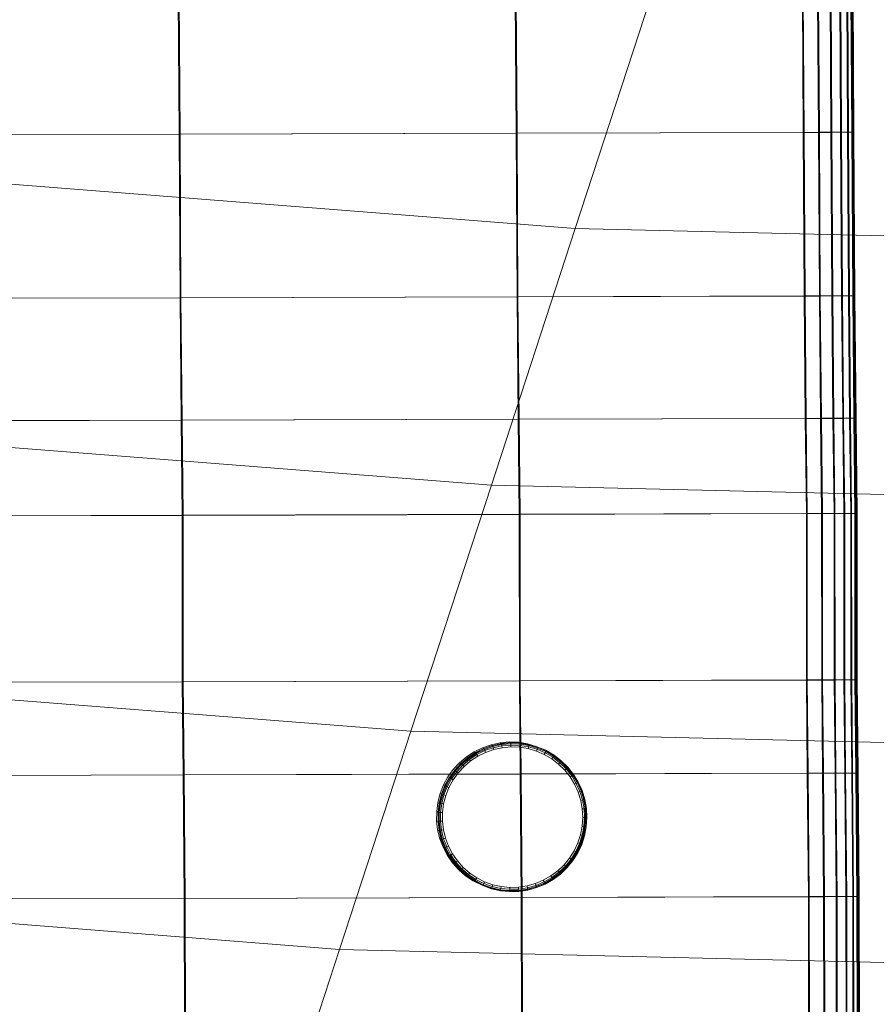
# Model space of a CAD drawing. Units: millimetres. Extents: x -67230 to -64596, y 4397 to 6204.
# Drawn here: x -66096 to -66016, y 4998 to 5090 of the extents above; entities that cross this region are included whole.
import ezdxf

# ---------------------------------------------------------------- set-up
doc = ezdxf.new("R2010")
doc.units = ezdxf.units.MM
for name, pattern in [('K5LT32776', [0]), ('K5LT32780', [0]), ('K5LT32783', [0])]:
    doc.linetypes.add(name, pattern=pattern)
doc.layers.get('0').update_dxf_attribs({"true_color": 0x5890e1})

# ---------------------------------------------------------------- blocks, each defined once
blk = doc.blocks.new('U0')
at = {"color": 33, "linetype": 'K5LT32776', "lineweight": 18, "true_color": 0xe18f57}
for p, q in [((-66081.055, 5079.325), (-66081.148, 5095.623)), ((-66081.062, 5095.632), (-66080.969, 5079.334)), ((-66049.477, 5079.413), (-66049.57, 5095.71)), ((-66049.484, 5095.72), (-66049.391, 5079.422)), ((-66022.672, 5095.785), (-66022.578, 5079.487)), ((-66022.586, 5095.794), (-66022.492, 5079.496)), ((-66021.242, 5095.789), (-66021.148, 5079.491)), ((-66021.156, 5095.798), (-66021.062, 5079.5)), ((-66020.07, 5095.792), (-66019.977, 5079.494)), ((-66019.984, 5095.801), (-66019.898, 5079.503)), ((-66019.156, 5095.794), (-66019.07, 5079.497)), ((-66019.078, 5095.804), (-66018.984, 5079.506)), ((-66018.508, 5095.796), (-66018.422, 5079.499)), ((-66018.422, 5095.805), (-66018.336, 5079.507)), ((-66018.117, 5095.798), (-66018.031, 5079.5)), ((-66018.039, 5095.806), (-66017.945, 5079.508)), ((-66017.984, 5095.798), (-66017.898, 5079.5)), ((-66017.969, 5095.8), (-66017.883, 5079.502)), ((-66017.953, 5095.801), (-66017.867, 5079.503)), ((-66017.938, 5095.803), (-66017.852, 5079.505)), ((-66017.922, 5095.805), (-66017.828, 5079.507)), ((-66017.906, 5095.807), (-66017.82, 5079.509)), ((-66081.055, 5079.325), (-66112.633, 5079.238)), ((-66080.969, 5079.334), (-66112.547, 5079.247)), ((-66049.477, 5079.413), (-66081.055, 5079.325)), ((-66080.969, 5063.984), (-66081.055, 5079.325)), ((-66049.391, 5079.422), (-66080.969, 5079.334)), ((-66080.969, 5079.334), (-66080.883, 5063.994)), ((-66049.477, 5079.413), (-66022.578, 5079.487)), ((-66049.391, 5064.072), (-66049.477, 5079.413)), ((-66049.391, 5079.422), (-66022.492, 5079.496)), ((-66049.391, 5079.422), (-66049.305, 5064.081)), ((-66022.578, 5079.487), (-66021.148, 5079.491)), ((-66022.578, 5079.487), (-66022.492, 5064.146)), ((-66022.492, 5079.496), (-66021.062, 5079.5)), ((-66022.492, 5079.496), (-66022.406, 5064.155)), ((-66021.148, 5079.491), (-66019.977, 5079.494)), ((-66021.148, 5079.491), (-66021.062, 5064.15)), ((-66021.062, 5079.5), (-66019.898, 5079.503)), ((-66021.062, 5079.5), (-66020.977, 5064.159)), ((-66019.07, 5079.497), (-66019.977, 5079.494)), ((-66019.977, 5079.494), (-66019.891, 5064.153)), ((-66018.984, 5079.506), (-66019.898, 5079.503)), ((-66019.898, 5079.503), (-66019.805, 5064.163)), ((-66019.07, 5079.497), (-66018.422, 5079.499)), ((-66019.07, 5079.497), (-66018.977, 5064.156)), ((-66018.984, 5079.506), (-66018.336, 5079.507)), ((-66018.984, 5079.506), (-66018.898, 5064.165)), ((-66018.031, 5079.5), (-66018.422, 5079.499)), ((-66018.422, 5079.499), (-66018.328, 5064.158)), ((-66017.945, 5079.508), (-66018.336, 5079.507)), ((-66018.336, 5079.507), (-66018.242, 5064.167)), ((-66017.898, 5079.5), (-66018.031, 5079.5)), ((-66018.031, 5079.5), (-66017.938, 5064.159)), ((-66017.82, 5079.509), (-66017.945, 5079.508)), ((-66017.945, 5079.508), (-66017.859, 5064.167)), ((-66017.883, 5079.502), (-66017.898, 5079.5)), ((-66017.898, 5079.5), (-66017.805, 5064.16)), ((-66017.867, 5079.503), (-66017.883, 5079.502)), ((-66017.883, 5079.502), (-66017.789, 5064.161)), ((-66017.852, 5079.505), (-66017.867, 5079.503)), ((-66017.867, 5079.503), (-66017.773, 5064.163)), ((-66017.828, 5079.507), (-66017.852, 5079.505)), ((-66017.852, 5079.505), (-66017.758, 5064.165)), ((-66017.828, 5079.507), (-66017.82, 5079.509)), ((-66017.828, 5079.507), (-66017.742, 5064.167)), ((-66017.82, 5079.509), (-66017.727, 5064.168)), ((-66049.391, 5064.072), (-66080.969, 5063.984)), ((-66049.305, 5064.081), (-66080.883, 5063.994)), ((-66049.391, 5064.072), (-66022.492, 5064.146)), ((-66049.289, 5052.598), (-66049.391, 5064.072)), ((-66049.305, 5064.081), (-66022.406, 5064.155)), ((-66049.305, 5064.081), (-66049.203, 5052.607)), ((-66022.492, 5064.146), (-66021.062, 5064.15)), ((-66022.492, 5064.146), (-66022.391, 5052.672)), ((-66022.406, 5064.155), (-66020.977, 5064.159)), ((-66022.406, 5064.155), (-66022.305, 5052.682)), ((-66021.062, 5064.15), (-66019.891, 5064.153)), ((-66021.062, 5064.15), (-66020.961, 5052.677)), ((-66020.977, 5064.159), (-66019.805, 5064.163)), ((-66020.977, 5064.159), (-66020.875, 5052.686)), ((-66018.977, 5064.156), (-66019.891, 5064.153)), ((-66019.891, 5064.153), (-66019.789, 5052.68)), ((-66018.898, 5064.165), (-66019.805, 5064.163)), ((-66019.805, 5064.163), (-66019.703, 5052.689)), ((-66018.977, 5064.156), (-66018.328, 5064.158)), ((-66018.977, 5064.156), (-66018.875, 5052.682)), ((-66018.898, 5064.165), (-66018.242, 5064.167)), ((-66018.898, 5064.165), (-66018.797, 5052.691)), ((-66017.938, 5064.159), (-66018.328, 5064.158)), ((-66018.328, 5064.158), (-66018.227, 5052.684)), ((-66017.859, 5064.167), (-66018.242, 5064.167)), ((-66018.242, 5064.167), (-66018.148, 5052.693)), ((-66017.805, 5064.16), (-66017.938, 5064.159)), ((-66017.938, 5064.159), (-66017.836, 5052.686)), ((-66017.727, 5064.168), (-66017.859, 5064.167)), ((-66017.859, 5064.167), (-66017.758, 5052.694)), ((-66017.789, 5064.161), (-66017.805, 5064.16)), ((-66017.805, 5064.16), (-66017.703, 5052.686)), ((-66017.773, 5064.163), (-66017.789, 5064.161)), ((-66017.789, 5064.161), (-66017.695, 5052.688)), ((-66017.758, 5064.165), (-66017.773, 5064.163)), ((-66017.773, 5064.163), (-66017.672, 5052.689)), ((-66017.742, 5064.167), (-66017.758, 5064.165)), ((-66017.758, 5064.165), (-66017.656, 5052.691)), ((-66017.742, 5064.167), (-66017.727, 5064.168)), ((-66017.742, 5064.167), (-66017.641, 5052.692)), ((-66017.727, 5064.168), (-66017.625, 5052.694)), ((-66080.969, 5063.984), (-66112.547, 5063.897)), ((-66080.883, 5063.994), (-66112.461, 5063.906)), ((-66080.867, 5052.511), (-66080.969, 5063.984)), ((-66080.883, 5063.994), (-66080.781, 5052.52)), ((-66080.867, 5052.511), (-66112.445, 5052.423)), ((-66080.781, 5052.52), (-66112.359, 5052.433)), ((-66049.289, 5052.598), (-66080.867, 5052.511)), ((-66080.758, 5043.588), (-66080.867, 5052.511)), ((-66049.203, 5052.607), (-66080.781, 5052.52)), ((-66080.781, 5052.52), (-66080.672, 5043.597)), ((-66049.289, 5052.598), (-66022.391, 5052.672)), ((-66049.18, 5043.675), (-66049.289, 5052.598)), ((-66049.203, 5052.607), (-66022.305, 5052.682)), ((-66049.203, 5052.607), (-66049.094, 5043.685)), ((-66022.391, 5052.672), (-66020.961, 5052.677)), ((-66022.391, 5052.672), (-66022.281, 5043.75)), ((-66022.305, 5052.682), (-66020.875, 5052.686)), ((-66022.305, 5052.682), (-66022.195, 5043.759)), ((-66020.961, 5052.677), (-66019.789, 5052.68)), ((-66020.961, 5052.677), (-66020.852, 5043.753)), ((-66020.875, 5052.686), (-66019.703, 5052.689)), ((-66020.875, 5052.686), (-66020.766, 5043.763)), ((-66018.875, 5052.682), (-66019.789, 5052.68)), ((-66019.789, 5052.68), (-66019.688, 5043.757)), ((-66018.797, 5052.691), (-66019.703, 5052.689)), ((-66019.703, 5052.689), (-66019.602, 5043.766)), ((-66018.875, 5052.682), (-66018.227, 5052.684)), ((-66018.875, 5052.682), (-66018.773, 5043.759)), ((-66018.797, 5052.691), (-66018.148, 5052.693)), ((-66018.797, 5052.691), (-66018.688, 5043.768)), ((-66017.836, 5052.686), (-66018.227, 5052.684)), ((-66018.227, 5052.684), (-66018.125, 5043.761)), ((-66017.758, 5052.694), (-66018.148, 5052.693)), ((-66018.148, 5052.693), (-66018.039, 5043.77)), ((-66017.703, 5052.686), (-66017.836, 5052.686)), ((-66017.836, 5052.686), (-66017.734, 5043.762)), ((-66017.625, 5052.694), (-66017.758, 5052.694)), ((-66017.758, 5052.694), (-66017.648, 5043.771)), ((-66017.695, 5052.688), (-66017.703, 5052.686)), ((-66017.703, 5052.686), (-66017.602, 5043.763)), ((-66017.672, 5052.689), (-66017.695, 5052.688)), ((-66017.695, 5052.688), (-66017.586, 5043.764)), ((-66017.656, 5052.691), (-66017.672, 5052.689)), ((-66017.672, 5052.689), (-66017.57, 5043.766)), ((-66017.641, 5052.692), (-66017.656, 5052.691)), ((-66017.656, 5052.691), (-66017.555, 5043.768)), ((-66017.641, 5052.692), (-66017.625, 5052.694)), ((-66017.641, 5052.692), (-66017.539, 5043.77)), ((-66017.625, 5052.694), (-66017.523, 5043.771)), ((-66049.18, 5043.675), (-66022.281, 5043.75)), ((-66049.094, 5043.685), (-66022.195, 5043.759)), ((-66022.281, 5043.75), (-66020.852, 5043.753)), ((-66022.281, 5043.75), (-66022.273, 5028.145)), ((-66022.195, 5043.759), (-66020.766, 5043.763)), ((-66022.195, 5043.759), (-66022.195, 5028.154)), ((-66020.852, 5043.753), (-66019.688, 5043.757)), ((-66020.852, 5043.753), (-66020.844, 5028.148)), ((-66020.766, 5043.763), (-66019.602, 5043.766)), ((-66020.766, 5043.763), (-66020.766, 5028.158)), ((-66018.773, 5043.759), (-66019.688, 5043.757)), ((-66019.688, 5043.757), (-66019.68, 5028.152)), ((-66018.688, 5043.768), (-66019.602, 5043.766)), ((-66019.602, 5043.766), (-66019.594, 5028.161)), ((-66018.773, 5043.759), (-66018.125, 5043.761)), ((-66018.773, 5043.759), (-66018.766, 5028.154)), ((-66018.688, 5043.768), (-66018.039, 5043.77)), ((-66018.688, 5043.768), (-66018.68, 5028.163)), ((-66017.734, 5043.762), (-66018.125, 5043.761)), ((-66018.125, 5043.761), (-66018.117, 5028.156)), ((-66017.648, 5043.771), (-66018.039, 5043.77)), ((-66018.039, 5043.77), (-66018.031, 5028.165)), ((-66017.602, 5043.763), (-66017.734, 5043.762)), ((-66017.734, 5043.762), (-66017.727, 5028.158)), ((-66017.523, 5043.771), (-66017.648, 5043.771)), ((-66017.648, 5043.771), (-66017.641, 5028.166)), ((-66017.586, 5043.764), (-66017.602, 5043.763)), ((-66017.602, 5043.763), (-66017.594, 5028.158)), ((-66017.57, 5043.766), (-66017.586, 5043.764)), ((-66017.586, 5043.764), (-66017.578, 5028.159)), ((-66017.555, 5043.768), (-66017.57, 5043.766)), ((-66017.57, 5043.766), (-66017.562, 5028.161)), ((-66017.539, 5043.77), (-66017.555, 5043.768)), ((-66017.555, 5043.768), (-66017.547, 5028.163)), ((-66017.539, 5043.77), (-66017.523, 5043.771)), ((-66017.539, 5043.77), (-66017.531, 5028.165)), ((-66017.523, 5043.771), (-66017.516, 5028.166)), ((-66080.758, 5043.588), (-66112.336, 5043.5)), ((-66080.672, 5043.597), (-66112.25, 5043.51)), ((-66049.18, 5043.675), (-66080.758, 5043.588)), ((-66080.758, 5027.983), (-66080.758, 5043.588)), ((-66049.094, 5043.685), (-66080.672, 5043.597)), ((-66080.672, 5043.597), (-66080.672, 5027.992)), ((-66049.172, 5028.07), (-66049.18, 5043.675)), ((-66049.094, 5043.685), (-66049.094, 5028.08)), ((-66049.172, 5028.07), (-66080.758, 5027.983)), ((-66049.094, 5028.08), (-66080.672, 5027.992)), ((-66049.172, 5028.07), (-66022.273, 5028.145)), ((-66049.094, 5019.338), (-66049.172, 5028.07)), ((-66049.094, 5028.08), (-66022.195, 5028.154)), ((-66049.094, 5028.08), (-66049.008, 5019.348)), ((-66022.273, 5028.145), (-66020.844, 5028.148)), ((-66022.273, 5028.145), (-66022.195, 5019.413)), ((-66022.195, 5028.154), (-66020.766, 5028.158)), ((-66022.195, 5028.154), (-66022.109, 5019.422)), ((-66020.844, 5028.148), (-66019.68, 5028.152)), ((-66020.844, 5028.148), (-66020.766, 5019.417)), ((-66020.766, 5028.158), (-66019.594, 5028.161)), ((-66020.766, 5028.158), (-66020.68, 5019.426)), ((-66018.766, 5028.154), (-66019.68, 5028.152)), ((-66019.68, 5028.152), (-66019.594, 5019.42)), ((-66018.68, 5028.163), (-66019.594, 5028.161)), ((-66019.594, 5028.161), (-66019.508, 5019.429)), ((-66018.766, 5028.154), (-66018.117, 5028.156)), ((-66018.766, 5028.154), (-66018.68, 5019.423)), ((-66018.68, 5028.163), (-66018.031, 5028.165)), ((-66018.68, 5028.163), (-66018.602, 5019.432)), ((-66017.727, 5028.158), (-66018.117, 5028.156)), ((-66018.117, 5028.156), (-66018.031, 5019.425)), ((-66017.641, 5028.166), (-66018.031, 5028.165)), ((-66018.031, 5028.165), (-66017.953, 5019.433)), ((-66017.594, 5028.158), (-66017.727, 5028.158)), ((-66017.727, 5028.158), (-66017.641, 5019.426)), ((-66017.516, 5028.166), (-66017.641, 5028.166)), ((-66017.641, 5028.166), (-66017.562, 5019.435)), ((-66017.578, 5028.159), (-66017.594, 5028.158)), ((-66017.594, 5028.158), (-66017.508, 5019.426)), ((-66017.562, 5028.161), (-66017.578, 5028.159)), ((-66017.578, 5028.159), (-66017.5, 5019.428)), ((-66017.547, 5028.163), (-66017.562, 5028.161)), ((-66017.562, 5028.161), (-66017.477, 5019.43)), ((-66017.531, 5028.165), (-66017.547, 5028.163)), ((-66017.547, 5028.163), (-66017.461, 5019.431)), ((-66017.531, 5028.165), (-66017.516, 5028.166)), ((-66017.531, 5028.165), (-66017.445, 5019.433)), ((-66017.516, 5028.166), (-66017.43, 5019.435)), ((-66080.758, 5027.983), (-66112.336, 5027.896)), ((-66080.672, 5027.992), (-66112.25, 5027.905)), ((-66080.672, 5019.251), (-66080.758, 5027.983)), ((-66080.672, 5027.992), (-66080.586, 5019.261)), ((-66080.672, 5019.251), (-66112.25, 5019.164)), ((-66080.586, 5019.261), (-66112.164, 5019.173)), ((-66049.094, 5019.338), (-66080.672, 5019.251)), ((-66080.57, 5007.672), (-66080.672, 5019.251)), ((-66049.008, 5019.348), (-66080.586, 5019.261)), ((-66080.586, 5019.261), (-66080.484, 5007.681)), ((-66049.094, 5019.338), (-66022.195, 5019.413)), ((-66048.992, 5007.759), (-66049.094, 5019.338)), ((-66049.008, 5019.348), (-66022.109, 5019.422)), ((-66049.008, 5019.348), (-66048.906, 5007.769)), ((-66022.195, 5019.413), (-66020.766, 5019.417)), ((-66022.195, 5019.413), (-66022.094, 5007.833)), ((-66022.109, 5019.422), (-66020.68, 5019.426)), ((-66022.109, 5019.422), (-66022.008, 5007.843)), ((-66020.766, 5019.417), (-66019.594, 5019.42)), ((-66020.766, 5019.417), (-66020.664, 5007.838)), ((-66020.68, 5019.426), (-66019.508, 5019.429)), ((-66020.68, 5019.426), (-66020.578, 5007.847)), ((-66018.68, 5019.423), (-66019.594, 5019.42)), ((-66019.594, 5019.42), (-66019.492, 5007.841)), ((-66018.602, 5019.432), (-66019.508, 5019.429)), ((-66019.508, 5019.429), (-66019.406, 5007.85)), ((-66018.68, 5019.423), (-66018.031, 5019.425)), ((-66018.68, 5019.423), (-66018.586, 5007.844)), ((-66018.602, 5019.432), (-66017.953, 5019.433)), ((-66018.602, 5019.432), (-66018.5, 5007.853)), ((-66017.641, 5019.426), (-66018.031, 5019.425)), ((-66018.031, 5019.425), (-66017.93, 5007.845)), ((-66017.562, 5019.435), (-66017.953, 5019.433)), ((-66017.953, 5019.433), (-66017.852, 5007.854)), ((-66017.508, 5019.426), (-66017.641, 5019.426)), ((-66017.641, 5019.426), (-66017.539, 5007.847)), ((-66017.43, 5019.435), (-66017.562, 5019.435)), ((-66017.562, 5019.435), (-66017.461, 5007.855)), ((-66017.5, 5019.428), (-66017.508, 5019.426)), ((-66017.508, 5019.426), (-66017.406, 5007.847)), ((-66017.477, 5019.43), (-66017.5, 5019.428)), ((-66017.5, 5019.428), (-66017.398, 5007.849)), ((-66017.461, 5019.431), (-66017.477, 5019.43)), ((-66017.477, 5019.43), (-66017.383, 5007.85)), ((-66017.445, 5019.433), (-66017.461, 5019.431)), ((-66017.461, 5019.431), (-66017.359, 5007.852)), ((-66017.445, 5019.433), (-66017.43, 5019.435)), ((-66017.445, 5019.433), (-66017.344, 5007.854)), ((-66017.43, 5019.435), (-66017.336, 5007.855)), ((-66048.992, 5007.759), (-66080.57, 5007.672)), ((-66048.906, 5007.769), (-66080.484, 5007.681)), ((-66048.992, 5007.759), (-66022.094, 5007.833)), ((-66048.992, 5007.759), (-66048.945, 4980.049)), ((-66048.906, 5007.769), (-66022.008, 5007.843)), ((-66048.906, 5007.769), (-66048.859, 4980.058)), ((-66022.094, 5007.833), (-66020.664, 5007.838)), ((-66022.094, 5007.833), (-66022.047, 4978.514)), ((-66022.008, 5007.843), (-66020.578, 5007.847)), ((-66022.008, 5007.843), (-66021.961, 4978.523)), ((-66020.664, 5007.838), (-66019.492, 5007.841)), ((-66020.664, 5007.838), (-66020.617, 4978.518)), ((-66020.578, 5007.847), (-66019.406, 5007.85)), ((-66020.578, 5007.847), (-66020.531, 4978.527)), ((-66018.586, 5007.844), (-66019.492, 5007.841)), ((-66019.492, 5007.841), (-66019.445, 4978.521)), ((-66018.5, 5007.853), (-66019.406, 5007.85)), ((-66019.406, 5007.85), (-66019.359, 4978.53)), ((-66018.586, 5007.844), (-66017.93, 5007.845)), ((-66018.586, 5007.844), (-66018.531, 4978.524)), ((-66018.5, 5007.853), (-66017.852, 5007.854)), ((-66018.5, 5007.853), (-66018.453, 4978.533)), ((-66017.539, 5007.847), (-66017.93, 5007.845)), ((-66017.93, 5007.845), (-66017.883, 4978.526)), ((-66017.461, 5007.855), (-66017.852, 5007.854)), ((-66017.852, 5007.854), (-66017.805, 4978.535)), ((-66017.406, 5007.847), (-66017.539, 5007.847)), ((-66017.539, 5007.847), (-66017.492, 4978.527)), ((-66017.336, 5007.855), (-66017.461, 5007.855)), ((-66017.461, 5007.855), (-66017.414, 4978.536)), ((-66017.398, 5007.849), (-66017.406, 5007.847)), ((-66017.406, 5007.847), (-66017.359, 4978.527)), ((-66017.383, 5007.85), (-66017.398, 5007.849)), ((-66017.398, 5007.849), (-66017.352, 4978.529)), ((-66017.359, 5007.852), (-66017.383, 5007.85)), ((-66017.383, 5007.85), (-66017.328, 4978.531)), ((-66017.344, 5007.854), (-66017.359, 5007.852)), ((-66017.359, 5007.852), (-66017.312, 4978.533)), ((-66017.344, 5007.854), (-66017.336, 5007.855)), ((-66017.344, 5007.854), (-66017.297, 4978.535)), ((-66017.336, 5007.855), (-66017.281, 4978.536)), ((-66080.57, 5007.672), (-66112.148, 5007.584)), ((-66080.484, 5007.681), (-66112.062, 5007.594)), ((-66080.57, 5007.672), (-66080.531, 4981.254)), ((-66080.484, 5007.681), (-66080.445, 4981.264))]:
    blk.add_line(p, q, dxfattribs=at)
blk = doc.blocks.new('U12')
at = {"color": 121, "linetype": 'K5LT32780', "lineweight": 18, "true_color": 0xa6e5e5}
for p, q in [((-66036.305, 5093.885), (-66043.945, 5070.49)), ((-66127.312, 5077.03), (-66043.945, 5070.49)), ((-66043.945, 5070.49), (-66051.797, 5046.424)), ((-65958.25, 5068.446), (-66043.945, 5070.49)), ((-66139.062, 5053.27), (-66051.797, 5046.424)), ((-66051.797, 5046.424), (-66059.336, 5023.341)), ((-65962.109, 5044.286), (-66051.797, 5046.424)), ((-66150.328, 5030.479), (-66059.336, 5023.341)), ((-66059.336, 5023.341), (-66066.016, 5002.894)), ((-65965.812, 5021.111), (-66059.336, 5023.341)), ((-66160.312, 5010.291), (-66066.016, 5002.894)), ((-66066.016, 5002.894), (-66071.289, 4986.733)), ((-65969.094, 5000.582), (-66066.016, 5002.894))]:
    blk.add_line(p, q, dxfattribs=at)
blk = doc.blocks.new('U76')
at = {"color": 136, "linetype": 'K5LT32783', "lineweight": 18, "true_color": 0x068771}
for p, q in [((-66053.398, 5021.425), (-66052.626, 5021.805)), ((-66053.267, 5021.363), (-66052.495, 5021.742)), ((-66053.251, 5021.339), (-66052.481, 5021.717)), ((-66053.211, 5021.272), (-66052.449, 5021.646)), ((-66052.626, 5021.805), (-66051.813, 5022.086)), ((-66052.626, 5021.805), (-66052.495, 5021.742)), ((-66052.495, 5021.742), (-66051.682, 5022.023)), ((-66052.495, 5021.742), (-66052.481, 5021.717)), ((-66052.481, 5021.717), (-66051.671, 5021.997)), ((-66052.449, 5021.646), (-66052.481, 5021.717)), ((-66052.449, 5021.646), (-66051.648, 5021.924)), ((-66052.449, 5021.646), (-66052.4, 5021.53)), ((-66051.613, 5021.802), (-66052.4, 5021.53)), ((-66051.566, 5021.633), (-66052.332, 5021.368)), ((-66051.813, 5022.086), (-66050.971, 5022.266)), ((-66051.813, 5022.086), (-66051.682, 5022.023)), ((-66051.682, 5022.023), (-66050.841, 5022.203)), ((-66051.682, 5022.023), (-66051.671, 5021.997)), ((-66051.671, 5021.997), (-66050.833, 5022.176)), ((-66051.648, 5021.924), (-66051.671, 5021.997)), ((-66051.648, 5021.924), (-66050.819, 5022.101)), ((-66051.648, 5021.924), (-66051.613, 5021.802)), ((-66050.799, 5021.976), (-66051.613, 5021.802)), ((-66051.566, 5021.633), (-66051.613, 5021.802)), ((-66050.773, 5021.803), (-66051.566, 5021.633)), ((-66050.971, 5022.266), (-66050.115, 5022.341)), ((-66050.971, 5022.266), (-66050.841, 5022.203)), ((-66050.841, 5022.203), (-66049.984, 5022.278)), ((-66050.841, 5022.203), (-66050.833, 5022.176)), ((-66050.833, 5022.176), (-66049.979, 5022.251)), ((-66050.819, 5022.101), (-66050.833, 5022.176)), ((-66050.819, 5022.101), (-66049.975, 5022.174)), ((-66050.819, 5022.101), (-66050.799, 5021.976)), ((-66049.97, 5022.048), (-66050.799, 5021.976)), ((-66050.773, 5021.803), (-66050.799, 5021.976)), ((-66049.965, 5021.873), (-66050.773, 5021.803)), ((-66050.115, 5022.341), (-66049.984, 5022.278)), ((-66050.115, 5022.341), (-66049.256, 5022.31)), ((-66049.984, 5022.278), (-66049.125, 5022.247)), ((-66049.984, 5022.278), (-66049.979, 5022.251)), ((-66049.975, 5022.174), (-66049.979, 5022.251)), ((-66049.979, 5022.251), (-66049.123, 5022.22)), ((-66049.975, 5022.174), (-66049.128, 5022.144)), ((-66049.975, 5022.174), (-66049.97, 5022.048)), ((-66049.139, 5022.018), (-66049.97, 5022.048)), ((-66049.965, 5021.873), (-66049.97, 5022.048)), ((-66049.155, 5021.844), (-66049.965, 5021.873)), ((-66049.256, 5022.31), (-66049.125, 5022.247)), ((-66049.256, 5022.31), (-66048.408, 5022.173)), ((-66049.155, 5021.844), (-66049.139, 5022.018)), ((-66048.356, 5021.715), (-66049.155, 5021.844)), ((-66049.128, 5022.144), (-66049.139, 5022.018)), ((-66048.317, 5021.886), (-66049.139, 5022.018)), ((-66049.128, 5022.144), (-66049.123, 5022.22)), ((-66049.128, 5022.144), (-66048.292, 5022.009)), ((-66049.125, 5022.247), (-66048.277, 5022.11)), ((-66049.125, 5022.247), (-66049.123, 5022.22)), ((-66049.123, 5022.22), (-66048.278, 5022.084)), ((-66048.408, 5022.173), (-66048.277, 5022.11)), ((-66048.408, 5022.173), (-66047.583, 5021.933)), ((-66048.356, 5021.715), (-66048.317, 5021.886)), ((-66047.578, 5021.489), (-66048.356, 5021.715)), ((-66048.292, 5022.009), (-66048.317, 5021.886)), ((-66047.519, 5021.654), (-66048.317, 5021.886)), ((-66048.292, 5022.009), (-66048.278, 5022.084)), ((-66048.292, 5022.009), (-66047.479, 5021.773)), ((-66048.277, 5022.11), (-66048.278, 5022.084)), ((-66048.278, 5022.084), (-66047.456, 5021.845)), ((-66048.277, 5022.11), (-66047.452, 5021.87)), ((-66047.583, 5021.933), (-66047.452, 5021.87)), ((-66047.583, 5021.933), (-66046.794, 5021.594)), ((-66047.578, 5021.489), (-66047.519, 5021.654)), ((-66047.479, 5021.773), (-66047.519, 5021.654)), ((-66046.756, 5021.326), (-66047.519, 5021.654)), ((-66047.479, 5021.773), (-66047.456, 5021.845)), ((-66047.479, 5021.773), (-66046.701, 5021.438)), ((-66047.452, 5021.87), (-66047.456, 5021.845)), ((-66047.456, 5021.845), (-66046.67, 5021.507)), ((-66047.452, 5021.87), (-66046.663, 5021.531)), ((-66046.794, 5021.594), (-66046.663, 5021.531)), ((-66046.794, 5021.594), (-66046.053, 5021.16)), ((-66054.775, 5020.398), (-66054.118, 5020.954)), ((-66054.644, 5020.335), (-66053.987, 5020.891)), ((-66054.623, 5020.315), (-66053.968, 5020.869)), ((-66054.568, 5020.259), (-66053.92, 5020.808)), ((-66053.844, 5020.707), (-66054.48, 5020.168)), ((-66054.118, 5020.954), (-66053.398, 5021.425)), ((-66054.118, 5020.954), (-66053.987, 5020.891)), ((-66053.987, 5020.891), (-66053.267, 5021.363)), ((-66053.987, 5020.891), (-66053.968, 5020.869)), ((-66053.968, 5020.869), (-66053.251, 5021.339)), ((-66053.92, 5020.808), (-66053.968, 5020.869)), ((-66053.92, 5020.808), (-66053.211, 5021.272)), ((-66053.92, 5020.808), (-66053.844, 5020.707)), ((-66053.147, 5021.163), (-66053.844, 5020.707)), ((-66053.739, 5020.566), (-66053.844, 5020.707)), ((-66053.06, 5021.01), (-66053.739, 5020.566)), ((-66053.398, 5021.425), (-66053.267, 5021.363)), ((-66053.267, 5021.363), (-66053.251, 5021.339)), ((-66053.211, 5021.272), (-66053.251, 5021.339)), ((-66053.211, 5021.272), (-66053.147, 5021.163)), ((-66052.4, 5021.53), (-66053.147, 5021.163)), ((-66053.06, 5021.01), (-66053.147, 5021.163)), ((-66052.332, 5021.368), (-66053.06, 5021.01)), ((-66052.332, 5021.368), (-66052.4, 5021.53)), ((-66046.834, 5021.169), (-66047.578, 5021.489)), ((-66046.834, 5021.169), (-66046.756, 5021.326)), ((-66046.136, 5020.76), (-66046.834, 5021.169)), ((-66046.701, 5021.438), (-66046.756, 5021.326)), ((-66046.038, 5020.906), (-66046.756, 5021.326)), ((-66046.701, 5021.438), (-66046.67, 5021.507)), ((-66046.701, 5021.438), (-66045.97, 5021.01)), ((-66046.663, 5021.531), (-66046.67, 5021.507)), ((-66046.67, 5021.507), (-66045.932, 5021.074)), ((-66046.663, 5021.531), (-66045.922, 5021.097)), ((-66046.136, 5020.76), (-66046.038, 5020.906)), ((-66045.493, 5020.268), (-66046.136, 5020.76)), ((-66046.053, 5021.16), (-66045.922, 5021.097)), ((-66046.053, 5021.16), (-66045.371, 5020.638)), ((-66045.97, 5021.01), (-66046.038, 5020.906)), ((-66045.378, 5020.4), (-66046.038, 5020.906)), ((-66045.97, 5021.01), (-66045.932, 5021.074)), ((-66045.97, 5021.01), (-66045.298, 5020.496)), ((-66045.922, 5021.097), (-66045.932, 5021.074)), ((-66045.932, 5021.074), (-66045.252, 5020.554)), ((-66045.922, 5021.097), (-66045.24, 5020.575)), ((-66055.861, 5019.066), (-66055.359, 5019.765)), ((-66055.359, 5019.765), (-66054.775, 5020.398)), ((-66055.359, 5019.765), (-66055.228, 5019.703)), ((-66055.228, 5019.703), (-66054.644, 5020.335)), ((-66055.205, 5019.685), (-66054.623, 5020.315)), ((-66055.144, 5019.636), (-66054.568, 5020.259)), ((-66054.48, 5020.168), (-66055.045, 5019.556)), ((-66054.359, 5020.042), (-66054.909, 5019.445)), ((-66054.775, 5020.398), (-66054.644, 5020.335)), ((-66054.644, 5020.335), (-66054.623, 5020.315)), ((-66054.568, 5020.259), (-66054.623, 5020.315)), ((-66054.568, 5020.259), (-66054.48, 5020.168)), ((-66054.359, 5020.042), (-66054.48, 5020.168)), ((-66053.739, 5020.566), (-66054.359, 5020.042)), ((-66045.493, 5020.268), (-66045.378, 5020.4)), ((-66044.915, 5019.7), (-66045.493, 5020.268)), ((-66045.298, 5020.496), (-66045.378, 5020.4)), ((-66044.786, 5019.818), (-66045.378, 5020.4)), ((-66045.371, 5020.638), (-66045.24, 5020.575)), ((-66045.371, 5020.638), (-66044.758, 5020.036)), ((-66045.298, 5020.496), (-66045.252, 5020.554)), ((-66045.298, 5020.496), (-66044.695, 5019.902)), ((-66045.24, 5020.575), (-66045.252, 5020.554)), ((-66045.252, 5020.554), (-66044.642, 5019.954)), ((-66045.24, 5020.575), (-66044.628, 5019.973)), ((-66044.915, 5019.7), (-66044.786, 5019.818)), ((-66044.695, 5019.902), (-66044.786, 5019.818)), ((-66044.269, 5019.166), (-66044.786, 5019.818)), ((-66044.758, 5020.036), (-66044.628, 5019.973)), ((-66044.758, 5020.036), (-66044.225, 5019.363)), ((-66044.695, 5019.902), (-66044.642, 5019.954)), ((-66044.695, 5019.902), (-66044.169, 5019.239)), ((-66044.628, 5019.973), (-66044.642, 5019.954)), ((-66044.642, 5019.954), (-66044.11, 5019.283)), ((-66044.628, 5019.973), (-66044.094, 5019.3)), ((-66056.274, 5018.31), (-66055.861, 5019.066)), ((-66056.143, 5018.247), (-66055.731, 5019.003)), ((-66056.116, 5018.235), (-66055.705, 5018.988)), ((-66056.045, 5018.202), (-66055.639, 5018.946)), ((-66055.531, 5018.879), (-66055.931, 5018.148)), ((-66055.861, 5019.066), (-66055.731, 5019.003)), ((-66055.731, 5019.003), (-66055.228, 5019.703)), ((-66055.731, 5019.003), (-66055.705, 5018.988)), ((-66055.705, 5018.988), (-66055.205, 5019.685)), ((-66055.639, 5018.946), (-66055.705, 5018.988)), ((-66055.639, 5018.946), (-66055.144, 5019.636)), ((-66055.639, 5018.946), (-66055.531, 5018.879)), ((-66055.045, 5019.556), (-66055.531, 5018.879)), ((-66055.383, 5018.786), (-66055.531, 5018.879)), ((-66054.909, 5019.445), (-66055.383, 5018.786)), ((-66055.228, 5019.703), (-66055.205, 5019.685)), ((-66055.144, 5019.636), (-66055.205, 5019.685)), ((-66055.144, 5019.636), (-66055.045, 5019.556)), ((-66054.909, 5019.445), (-66055.045, 5019.556)), ((-66044.412, 5019.066), (-66044.915, 5019.7)), ((-66044.412, 5019.066), (-66044.269, 5019.166)), ((-66043.991, 5018.374), (-66044.412, 5019.066)), ((-66044.169, 5019.239), (-66044.269, 5019.166)), ((-66043.837, 5018.456), (-66044.269, 5019.166)), ((-66044.225, 5019.363), (-66044.094, 5019.3)), ((-66044.225, 5019.363), (-66043.778, 5018.629)), ((-66044.169, 5019.239), (-66044.11, 5019.283)), ((-66044.169, 5019.239), (-66043.728, 5018.516)), ((-66044.094, 5019.3), (-66044.11, 5019.283)), ((-66044.11, 5019.283), (-66043.665, 5018.552)), ((-66044.094, 5019.3), (-66043.647, 5018.566)), ((-66056.591, 5017.51), (-66056.274, 5018.31)), ((-66056.46, 5017.447), (-66056.143, 5018.247)), ((-66056.432, 5017.437), (-66056.116, 5018.235)), ((-66056.358, 5017.413), (-66056.045, 5018.202)), ((-66056.274, 5018.31), (-66056.143, 5018.247)), ((-66055.931, 5018.148), (-66056.237, 5017.373)), ((-66056.143, 5018.247), (-66056.116, 5018.235)), ((-66056.045, 5018.202), (-66056.116, 5018.235)), ((-66055.772, 5018.074), (-66056.07, 5017.319)), ((-66056.045, 5018.202), (-66055.931, 5018.148)), ((-66055.772, 5018.074), (-66055.931, 5018.148)), ((-66055.383, 5018.786), (-66055.772, 5018.074)), ((-66043.991, 5018.374), (-66043.837, 5018.456)), ((-66043.658, 5017.635), (-66043.991, 5018.374)), ((-66043.728, 5018.516), (-66043.837, 5018.456)), ((-66043.495, 5017.698), (-66043.837, 5018.456)), ((-66043.778, 5018.629), (-66043.647, 5018.566)), ((-66043.778, 5018.629), (-66043.425, 5017.845)), ((-66043.728, 5018.516), (-66043.665, 5018.552)), ((-66043.728, 5018.516), (-66043.38, 5017.743)), ((-66043.647, 5018.566), (-66043.665, 5018.552)), ((-66043.665, 5018.552), (-66043.313, 5017.772)), ((-66043.647, 5018.566), (-66043.294, 5017.783)), ((-66056.807, 5016.677), (-66056.591, 5017.51)), ((-66056.676, 5016.614), (-66056.46, 5017.447)), ((-66056.647, 5016.607), (-66056.432, 5017.437)), ((-66056.591, 5017.51), (-66056.46, 5017.447)), ((-66056.571, 5016.592), (-66056.358, 5017.413)), ((-66056.46, 5017.447), (-66056.432, 5017.437)), ((-66056.237, 5017.373), (-66056.446, 5016.567)), ((-66056.358, 5017.413), (-66056.432, 5017.437)), ((-66056.358, 5017.413), (-66056.237, 5017.373)), ((-66056.07, 5017.319), (-66056.274, 5016.534)), ((-66056.07, 5017.319), (-66056.237, 5017.373)), ((-66043.658, 5017.635), (-66043.495, 5017.698)), ((-66043.418, 5016.861), (-66043.658, 5017.635)), ((-66043.38, 5017.743), (-66043.495, 5017.698)), ((-66043.249, 5016.903), (-66043.495, 5017.698)), ((-66043.425, 5017.845), (-66043.294, 5017.783)), ((-66043.425, 5017.845), (-66043.171, 5017.024)), ((-66043.38, 5017.743), (-66043.313, 5017.772)), ((-66043.38, 5017.743), (-66043.13, 5016.934)), ((-66043.294, 5017.783), (-66043.313, 5017.772)), ((-66043.313, 5017.772), (-66043.06, 5016.954)), ((-66043.294, 5017.783), (-66043.04, 5016.962)), ((-66043.171, 5017.024), (-66043.04, 5016.962)), ((-66043.171, 5017.024), (-66043.019, 5016.178)), ((-66043.13, 5016.934), (-66043.06, 5016.954)), ((-66043.04, 5016.962), (-66043.06, 5016.954)), ((-66043.06, 5016.954), (-66042.909, 5016.11)), ((-66043.04, 5016.962), (-66042.888, 5016.115)), ((-66056.919, 5015.824), (-66056.807, 5016.677)), ((-66056.807, 5016.677), (-66056.676, 5016.614)), ((-66056.788, 5015.761), (-66056.676, 5016.614)), ((-66056.759, 5015.757), (-66056.647, 5016.607)), ((-66056.681, 5015.751), (-66056.571, 5016.592)), ((-66056.676, 5016.614), (-66056.647, 5016.607)), ((-66056.571, 5016.592), (-66056.647, 5016.607)), ((-66056.571, 5016.592), (-66056.446, 5016.567)), ((-66056.446, 5016.567), (-66056.555, 5015.741)), ((-66056.274, 5016.534), (-66056.446, 5016.567)), ((-66056.274, 5016.534), (-66056.38, 5015.729)), ((-66043.418, 5016.861), (-66043.249, 5016.903)), ((-66043.276, 5016.063), (-66043.418, 5016.861)), ((-66043.276, 5016.063), (-66043.103, 5016.084)), ((-66043.232, 5015.254), (-66043.276, 5016.063)), ((-66043.13, 5016.934), (-66043.249, 5016.903)), ((-66043.103, 5016.084), (-66043.249, 5016.903)), ((-66043.13, 5016.934), (-66042.98, 5016.1)), ((-66042.98, 5016.1), (-66043.103, 5016.084)), ((-66043.058, 5015.253), (-66043.103, 5016.084)), ((-66043.019, 5016.178), (-66042.888, 5016.115)), ((-66043.019, 5016.178), (-66042.973, 5015.319)), ((-66042.98, 5016.1), (-66042.909, 5016.11)), ((-66042.98, 5016.1), (-66042.935, 5015.253)), ((-66042.888, 5016.115), (-66042.909, 5016.11)), ((-66042.909, 5016.11), (-66042.863, 5015.254)), ((-66042.888, 5016.115), (-66042.842, 5015.256)), ((-66056.926, 5014.964), (-66056.919, 5015.824)), ((-66056.919, 5015.824), (-66056.788, 5015.761)), ((-66056.795, 5014.901), (-66056.788, 5015.761)), ((-66056.788, 5015.761), (-66056.759, 5015.757)), ((-66056.766, 5014.9), (-66056.759, 5015.757)), ((-66056.681, 5015.751), (-66056.759, 5015.757)), ((-66056.688, 5014.903), (-66056.681, 5015.751)), ((-66056.681, 5015.751), (-66056.555, 5015.741)), ((-66056.555, 5015.741), (-66056.561, 5014.909)), ((-66056.38, 5015.729), (-66056.555, 5015.741)), ((-66056.38, 5015.729), (-66056.386, 5014.919)), ((-66043.288, 5014.445), (-66043.232, 5015.254)), ((-66043.232, 5015.254), (-66043.058, 5015.253)), ((-66043.116, 5014.423), (-66043.058, 5015.253)), ((-66042.935, 5015.253), (-66043.058, 5015.253)), ((-66042.973, 5015.319), (-66043.033, 5014.461)), ((-66042.935, 5015.253), (-66042.994, 5014.407)), ((-66042.973, 5015.319), (-66042.842, 5015.256)), ((-66042.935, 5015.253), (-66042.863, 5015.254)), ((-66042.863, 5015.254), (-66042.922, 5014.399)), ((-66042.842, 5015.256), (-66042.902, 5014.398)), ((-66042.842, 5015.256), (-66042.863, 5015.254)), ((-66056.926, 5014.964), (-66056.795, 5014.901)), ((-66056.827, 5014.109), (-66056.926, 5014.964)), ((-66056.696, 5014.046), (-66056.795, 5014.901)), ((-66056.795, 5014.901), (-66056.766, 5014.9)), ((-66056.688, 5014.903), (-66056.766, 5014.9)), ((-66056.667, 5014.049), (-66056.766, 5014.9)), ((-66056.688, 5014.903), (-66056.561, 5014.909)), ((-66056.59, 5014.061), (-66056.688, 5014.903)), ((-66056.386, 5014.919), (-66056.561, 5014.909)), ((-66056.561, 5014.909), (-66056.466, 5014.082)), ((-66056.386, 5014.919), (-66056.293, 5014.113)), ((-66043.443, 5013.648), (-66043.288, 5014.445)), ((-66043.288, 5014.445), (-66043.116, 5014.423)), ((-66043.275, 5013.605), (-66043.116, 5014.423)), ((-66043.033, 5014.461), (-66043.197, 5013.616)), ((-66042.994, 5014.407), (-66043.156, 5013.575)), ((-66042.994, 5014.407), (-66043.116, 5014.423)), ((-66042.922, 5014.399), (-66043.086, 5013.558)), ((-66042.902, 5014.398), (-66043.066, 5013.553)), ((-66043.033, 5014.461), (-66042.902, 5014.398)), ((-66042.994, 5014.407), (-66042.922, 5014.399)), ((-66042.902, 5014.398), (-66042.922, 5014.399)), ((-66056.827, 5014.109), (-66056.696, 5014.046)), ((-66056.624, 5013.274), (-66056.827, 5014.109)), ((-66056.696, 5014.046), (-66056.667, 5014.049)), ((-66056.493, 5013.211), (-66056.696, 5014.046)), ((-66056.59, 5014.061), (-66056.667, 5014.049)), ((-66056.465, 5013.217), (-66056.667, 5014.049)), ((-66056.624, 5013.274), (-66056.493, 5013.211)), ((-66056.32, 5012.47), (-66056.624, 5013.274)), ((-66056.59, 5014.061), (-66056.466, 5014.082)), ((-66056.39, 5013.238), (-66056.59, 5014.061)), ((-66056.293, 5014.113), (-66056.466, 5014.082)), ((-66056.466, 5014.082), (-66056.269, 5013.274)), ((-66056.39, 5013.238), (-66056.269, 5013.274)), ((-66056.293, 5014.113), (-66056.101, 5013.326)), ((-66056.101, 5013.326), (-66056.269, 5013.274)), ((-66056.269, 5013.274), (-66055.975, 5012.496)), ((-66056.101, 5013.326), (-66055.815, 5012.568)), ((-66043.695, 5012.877), (-66043.443, 5013.648)), ((-66043.533, 5012.813), (-66043.275, 5013.605)), ((-66043.197, 5013.616), (-66043.464, 5012.798)), ((-66043.443, 5013.648), (-66043.275, 5013.605)), ((-66043.156, 5013.575), (-66043.419, 5012.768)), ((-66043.086, 5013.558), (-66043.352, 5012.742)), ((-66043.066, 5013.553), (-66043.333, 5012.735)), ((-66043.156, 5013.575), (-66043.275, 5013.605)), ((-66043.197, 5013.616), (-66043.066, 5013.553)), ((-66043.156, 5013.575), (-66043.086, 5013.558)), ((-66043.066, 5013.553), (-66043.086, 5013.558)), ((-66056.493, 5013.211), (-66056.465, 5013.217)), ((-66056.189, 5012.407), (-66056.493, 5013.211)), ((-66056.39, 5013.238), (-66056.465, 5013.217)), ((-66056.162, 5012.416), (-66056.465, 5013.217)), ((-66056.09, 5012.445), (-66056.39, 5013.238)), ((-66056.32, 5012.47), (-66056.189, 5012.407)), ((-66055.919, 5011.71), (-66056.32, 5012.47)), ((-66056.189, 5012.407), (-66056.162, 5012.416)), ((-66055.788, 5011.647), (-66056.189, 5012.407)), ((-66056.09, 5012.445), (-66056.162, 5012.416)), ((-66055.762, 5011.658), (-66056.162, 5012.416)), ((-66056.09, 5012.445), (-66055.975, 5012.496)), ((-66055.695, 5011.696), (-66056.09, 5012.445)), ((-66055.815, 5012.568), (-66055.975, 5012.496)), ((-66055.975, 5012.496), (-66055.587, 5011.761)), ((-66055.815, 5012.568), (-66055.437, 5011.852)), ((-66044.04, 5012.142), (-66043.695, 5012.877)), ((-66043.887, 5012.059), (-66043.533, 5012.813)), ((-66043.464, 5012.798), (-66043.83, 5012.018)), ((-66043.419, 5012.768), (-66043.779, 5012)), ((-66043.352, 5012.742), (-66043.716, 5011.966)), ((-66043.333, 5012.735), (-66043.699, 5011.956)), ((-66043.695, 5012.877), (-66043.533, 5012.813)), ((-66043.419, 5012.768), (-66043.533, 5012.813)), ((-66043.464, 5012.798), (-66043.333, 5012.735)), ((-66043.419, 5012.768), (-66043.352, 5012.742)), ((-66043.333, 5012.735), (-66043.352, 5012.742)), ((-66055.919, 5011.71), (-66055.788, 5011.647)), ((-66055.428, 5011.006), (-66055.919, 5011.71)), ((-66055.788, 5011.647), (-66055.762, 5011.658)), ((-66055.297, 5010.943), (-66055.788, 5011.647)), ((-66055.695, 5011.696), (-66055.762, 5011.658)), ((-66055.273, 5010.956), (-66055.762, 5011.658)), ((-66055.695, 5011.696), (-66055.587, 5011.761)), ((-66055.211, 5011.002), (-66055.695, 5011.696)), ((-66055.437, 5011.852), (-66055.587, 5011.761)), ((-66055.587, 5011.761), (-66055.111, 5011.079)), ((-66055.437, 5011.852), (-66054.974, 5011.187)), ((-66044.985, 5010.826), (-66044.472, 5011.455)), ((-66044.472, 5011.455), (-66044.04, 5012.142)), ((-66044.472, 5011.455), (-66044.33, 5011.353)), ((-66044.33, 5011.353), (-66043.887, 5012.059)), ((-66044.288, 5011.29), (-66043.83, 5012.018)), ((-66044.231, 5011.281), (-66043.779, 5012)), ((-66044.173, 5011.239), (-66043.716, 5011.966)), ((-66044.157, 5011.227), (-66043.699, 5011.956)), ((-66044.04, 5012.142), (-66043.887, 5012.059)), ((-66043.779, 5012), (-66043.887, 5012.059)), ((-66043.83, 5012.018), (-66043.699, 5011.956)), ((-66043.779, 5012), (-66043.716, 5011.966)), ((-66043.699, 5011.956), (-66043.716, 5011.966)), ((-66055.428, 5011.006), (-66055.297, 5010.943)), ((-66054.854, 5010.367), (-66055.428, 5011.006)), ((-66055.297, 5010.943), (-66055.273, 5010.956)), ((-66054.723, 5010.304), (-66055.297, 5010.943)), ((-66055.211, 5011.002), (-66055.273, 5010.956)), ((-66054.701, 5010.32), (-66055.273, 5010.956)), ((-66055.211, 5011.002), (-66055.111, 5011.079)), ((-66054.645, 5010.372), (-66055.211, 5011.002)), ((-66054.974, 5011.187), (-66055.111, 5011.079)), ((-66055.111, 5011.079), (-66054.556, 5010.46)), ((-66054.974, 5011.187), (-66054.433, 5010.585)), ((-66054.433, 5010.585), (-66054.556, 5010.46)), ((-66054.433, 5010.585), (-66053.821, 5010.054)), ((-66045.571, 5010.264), (-66044.985, 5010.826)), ((-66045.459, 5010.131), (-66044.857, 5010.708)), ((-66044.832, 5010.622), (-66045.454, 5010.027)), ((-66044.767, 5010.624), (-66045.38, 5010.037)), ((-66044.715, 5010.574), (-66045.335, 5009.981)), ((-66044.701, 5010.559), (-66045.323, 5009.964)), ((-66044.985, 5010.826), (-66044.857, 5010.708)), ((-66044.857, 5010.708), (-66044.33, 5011.353)), ((-66044.767, 5010.624), (-66044.857, 5010.708)), ((-66044.288, 5011.29), (-66044.832, 5010.622)), ((-66044.832, 5010.622), (-66044.701, 5010.559)), ((-66044.231, 5011.281), (-66044.767, 5010.624)), ((-66044.767, 5010.624), (-66044.715, 5010.574)), ((-66044.173, 5011.239), (-66044.715, 5010.574)), ((-66044.701, 5010.559), (-66044.715, 5010.574)), ((-66044.157, 5011.227), (-66044.701, 5010.559)), ((-66044.231, 5011.281), (-66044.33, 5011.353)), ((-66044.288, 5011.29), (-66044.157, 5011.227)), ((-66044.231, 5011.281), (-66044.173, 5011.239)), ((-66044.157, 5011.227), (-66044.173, 5011.239)), ((-66054.854, 5010.367), (-66054.723, 5010.304)), ((-66054.205, 5009.804), (-66054.854, 5010.367)), ((-66054.723, 5010.304), (-66054.701, 5010.32)), ((-66054.074, 5009.741), (-66054.723, 5010.304)), ((-66054.645, 5010.372), (-66054.701, 5010.32)), ((-66054.055, 5009.759), (-66054.701, 5010.32)), ((-66054.645, 5010.372), (-66054.556, 5010.46)), ((-66054.006, 5009.817), (-66054.645, 5010.372)), ((-66054.556, 5010.46), (-66053.928, 5009.915)), ((-66054.205, 5009.804), (-66054.074, 5009.741)), ((-66053.492, 5009.325), (-66054.205, 5009.804)), ((-66054.074, 5009.741), (-66054.055, 5009.759)), ((-66053.362, 5009.262), (-66054.074, 5009.741)), ((-66054.006, 5009.817), (-66054.055, 5009.759)), ((-66053.345, 5009.281), (-66054.055, 5009.759)), ((-66054.006, 5009.817), (-66053.928, 5009.915)), ((-66053.304, 5009.345), (-66054.006, 5009.817)), ((-66053.821, 5010.054), (-66053.928, 5009.915)), ((-66053.928, 5009.915), (-66053.238, 5009.452)), ((-66053.821, 5010.054), (-66053.149, 5009.603)), ((-66053.149, 5009.603), (-66053.238, 5009.452)), ((-66053.149, 5009.603), (-66052.427, 5009.237)), ((-66046.926, 5009.377), (-66046.221, 5009.779)), ((-66046.85, 5009.221), (-66046.126, 5009.633)), ((-66045.571, 5010.264), (-66046.221, 5009.779)), ((-66046.221, 5009.779), (-66046.126, 5009.633)), ((-66045.454, 5010.027), (-66046.144, 5009.512)), ((-66045.459, 5010.131), (-66046.126, 5009.633)), ((-66046.06, 5009.529), (-66046.126, 5009.633)), ((-66045.38, 5010.037), (-66046.06, 5009.529)), ((-66045.335, 5009.981), (-66046.022, 5009.468)), ((-66045.323, 5009.964), (-66046.013, 5009.449)), ((-66045.571, 5010.264), (-66045.459, 5010.131)), ((-66045.38, 5010.037), (-66045.459, 5010.131)), ((-66045.454, 5010.027), (-66045.323, 5009.964)), ((-66045.38, 5010.037), (-66045.335, 5009.981)), ((-66045.323, 5009.964), (-66045.335, 5009.981)), ((-66053.492, 5009.325), (-66053.362, 5009.262)), ((-66052.726, 5008.937), (-66053.492, 5009.325)), ((-66053.362, 5009.262), (-66053.345, 5009.281)), ((-66052.595, 5008.874), (-66053.362, 5009.262)), ((-66053.304, 5009.345), (-66053.345, 5009.281)), ((-66052.581, 5008.895), (-66053.345, 5009.281)), ((-66053.304, 5009.345), (-66053.238, 5009.452)), ((-66052.548, 5008.963), (-66053.304, 5009.345)), ((-66053.238, 5009.452), (-66052.497, 5009.077)), ((-66052.726, 5008.937), (-66052.595, 5008.874)), ((-66051.917, 5008.647), (-66052.726, 5008.937)), ((-66052.595, 5008.874), (-66052.581, 5008.895)), ((-66051.787, 5008.584), (-66052.595, 5008.874)), ((-66052.548, 5008.963), (-66052.581, 5008.895)), ((-66051.775, 5008.606), (-66052.581, 5008.895)), ((-66052.548, 5008.963), (-66052.497, 5009.077)), ((-66051.751, 5008.677), (-66052.548, 5008.963)), ((-66052.427, 5009.237), (-66052.497, 5009.077)), ((-66052.497, 5009.077), (-66051.714, 5008.796)), ((-66052.427, 5009.237), (-66051.664, 5008.964)), ((-66051.917, 5008.647), (-66051.787, 5008.584)), ((-66051.079, 5008.459), (-66051.917, 5008.647)), ((-66051.751, 5008.677), (-66051.775, 5008.606)), ((-66051.751, 5008.677), (-66051.714, 5008.796)), ((-66050.925, 5008.491), (-66051.751, 5008.677)), ((-66051.664, 5008.964), (-66051.714, 5008.796)), ((-66051.714, 5008.796), (-66050.903, 5008.613)), ((-66051.664, 5008.964), (-66050.874, 5008.786)), ((-66050.874, 5008.786), (-66050.903, 5008.613)), ((-66050.874, 5008.786), (-66050.068, 5008.707)), ((-66050.068, 5008.707), (-66050.075, 5008.532)), ((-66050.068, 5008.707), (-66049.258, 5008.727)), ((-66049.258, 5008.727), (-66048.456, 5008.848)), ((-66049.258, 5008.727), (-66049.244, 5008.553)), ((-66049.244, 5008.553), (-66048.421, 5008.677)), ((-66047.686, 5008.755), (-66048.514, 5008.524)), ((-66048.456, 5008.848), (-66047.675, 5009.065)), ((-66048.456, 5008.848), (-66048.421, 5008.677)), ((-66048.421, 5008.677), (-66047.619, 5008.9)), ((-66048.397, 5008.555), (-66048.421, 5008.677)), ((-66047.58, 5008.783), (-66048.397, 5008.555)), ((-66047.559, 5008.714), (-66048.384, 5008.484)), ((-66047.555, 5008.692), (-66048.383, 5008.461)), ((-66046.891, 5009.086), (-66047.686, 5008.755)), ((-66047.686, 5008.755), (-66047.555, 5008.692)), ((-66047.675, 5009.065), (-66046.926, 5009.377)), ((-66047.675, 5009.065), (-66047.619, 5008.9)), ((-66047.619, 5008.9), (-66046.85, 5009.221)), ((-66047.58, 5008.783), (-66047.619, 5008.9)), ((-66046.797, 5009.109), (-66047.58, 5008.783)), ((-66047.58, 5008.783), (-66047.559, 5008.714)), ((-66046.767, 5009.044), (-66047.559, 5008.714)), ((-66047.555, 5008.692), (-66047.559, 5008.714)), ((-66046.761, 5009.023), (-66047.555, 5008.692)), ((-66046.926, 5009.377), (-66046.85, 5009.221)), ((-66046.144, 5009.512), (-66046.891, 5009.086)), ((-66046.891, 5009.086), (-66046.761, 5009.023)), ((-66046.797, 5009.109), (-66046.85, 5009.221)), ((-66046.06, 5009.529), (-66046.797, 5009.109)), ((-66046.797, 5009.109), (-66046.767, 5009.044)), ((-66046.022, 5009.468), (-66046.767, 5009.044)), ((-66046.761, 5009.023), (-66046.767, 5009.044)), ((-66046.013, 5009.449), (-66046.761, 5009.023)), ((-66046.144, 5009.512), (-66046.013, 5009.449)), ((-66046.06, 5009.529), (-66046.022, 5009.468)), ((-66046.013, 5009.449), (-66046.022, 5009.468)), ((-66051.787, 5008.584), (-66051.775, 5008.606)), ((-66050.948, 5008.396), (-66051.787, 5008.584)), ((-66050.94, 5008.418), (-66051.775, 5008.606)), ((-66051.079, 5008.459), (-66050.948, 5008.396)), ((-66050.224, 5008.375), (-66051.079, 5008.459)), ((-66050.948, 5008.396), (-66050.94, 5008.418)), ((-66050.093, 5008.312), (-66050.948, 5008.396)), ((-66050.925, 5008.491), (-66050.94, 5008.418)), ((-66050.088, 5008.335), (-66050.94, 5008.418)), ((-66050.925, 5008.491), (-66050.903, 5008.613)), ((-66050.082, 5008.408), (-66050.925, 5008.491)), ((-66050.903, 5008.613), (-66050.075, 5008.532)), ((-66049.365, 5008.397), (-66050.224, 5008.375)), ((-66050.224, 5008.375), (-66050.093, 5008.312)), ((-66050.093, 5008.312), (-66050.088, 5008.335)), ((-66049.234, 5008.334), (-66050.093, 5008.312)), ((-66050.082, 5008.408), (-66050.088, 5008.335)), ((-66049.232, 5008.357), (-66050.088, 5008.335)), ((-66050.082, 5008.408), (-66050.075, 5008.532)), ((-66049.235, 5008.43), (-66050.082, 5008.408)), ((-66050.075, 5008.532), (-66049.244, 5008.553)), ((-66048.514, 5008.524), (-66049.365, 5008.397)), ((-66049.365, 5008.397), (-66049.234, 5008.334)), ((-66049.235, 5008.43), (-66049.244, 5008.553)), ((-66048.397, 5008.555), (-66049.235, 5008.43)), ((-66049.235, 5008.43), (-66049.232, 5008.357)), ((-66048.383, 5008.461), (-66049.234, 5008.334)), ((-66049.234, 5008.334), (-66049.232, 5008.357)), ((-66048.384, 5008.484), (-66049.232, 5008.357)), ((-66048.514, 5008.524), (-66048.383, 5008.461)), ((-66048.397, 5008.555), (-66048.384, 5008.484)), ((-66048.383, 5008.461), (-66048.384, 5008.484))]:
    blk.add_line(p, q, dxfattribs=at)
blk = doc.blocks.new('U75')
blk.add_blockref('U76', (0, 0))

msp = doc.modelspace()

# ---------------------------------------------------------------- block references
for name in ['U12', 'U0', 'U75']:
    msp.add_blockref(name, (0, 0))

doc.saveas('drawing.dxf')
